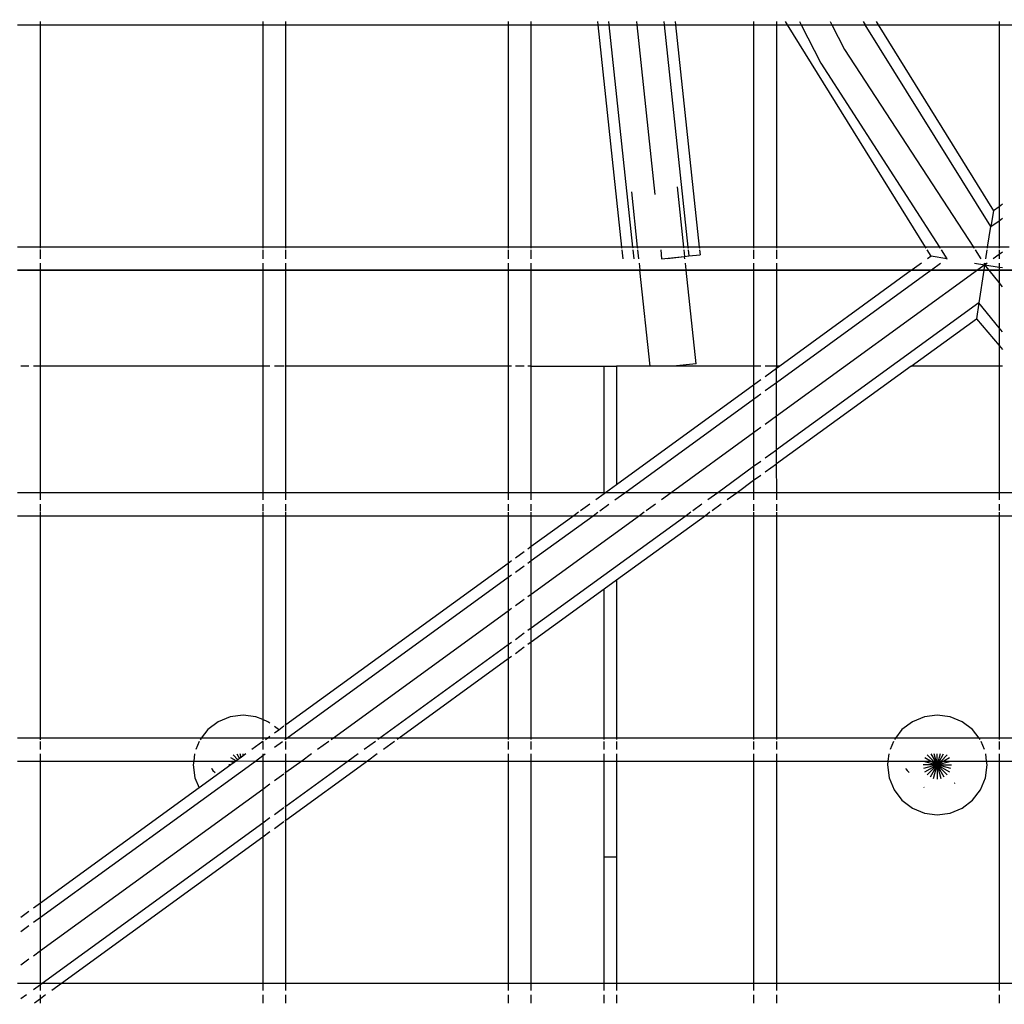
# Model space of a CAD drawing. Units: millimetres. Extents: x -5311 to 9329, y -6129 to 5347.
# Drawn here: x -621 to -417, y -459 to -255 of the extents above; entities that cross this region are included whole.
import ezdxf

# ---------------------------------------------------------------- set-up
doc = ezdxf.new("R2010")
doc.units = ezdxf.units.MM
doc.header["$MEASUREMENT"] = 0
doc.layers.add('DIMENSIONS', color=8, linetype='Continuous')
doc.layers.add('ES_Equipment', color=7, linetype='Continuous')
doc.styles.get("Standard").update_dxf_attribs({"font": 'arial.ttf'})
doc.dimstyles.new('ISO-25', dxfattribs={"dimtxt": 250, "dimasz": 250, "dimexe": 200, "dimexo": 0.625, "dimtad": 0, "dimdec": 0, "dimdsep": 46, "dimtxsty": 'Standard', "dimblk": 'ARCHTICK', "dimcen": 2.5, "dimdle": 200, "dimclrd": 256, "dimclre": 256, "dimclrt": 256, "dimadec": 0, "dimazin": 0, "dimtfac": 1, "dimtdec": 0, "dimtmove": 0, "dimatfit": 3, "dimfxl": 1, "dimarcsym": 0})

# ---------------------------------------------------------------- blocks, each defined once
blk = doc.blocks.new('_ArchTick')
at = {"color": 0, "linetype": 'ByBlock', "const_width": 0.15}
blk.add_lwpolyline([(-0.5, -0.5), (0.5, 0.5)], dxfattribs=at)
blk = doc.blocks.new('*D2')
at = {"layer": 'Defpoints', "color": 0, "transparency": 16777216}
for p in [(9128.68, 5147.46), (-3612.99, 822.73), (9128.68, -774.11)]:
    blk.add_point(p, dxfattribs=at)
at = {"layer": 'DIMENSIONS', "lineweight": -2, "transparency": 16777216}
for p, q in [((-3612.99, 823.36), (-3612.99, 5347.46)), ((9128.68, -773.49), (9128.68, 5347.46)), ((-3812.99, 5147.46), (2010.97, 5147.46)), ((9328.68, 5147.46), (3504.72, 5147.46))]:
    blk.add_line(p, q, dxfattribs=at)
at = {"layer": 'DIMENSIONS', "lineweight": -2, "transparency": 16777216, "xscale": 250, "yscale": 250, "zscale": 250, "rotation": 180}
blk.add_blockref('_ArchTick', (-3612.99, 5147.46), dxfattribs=at)
at = {"layer": 'DIMENSIONS', "lineweight": -2, "transparency": 16777216, "xscale": 250, "yscale": 250, "zscale": 250}
blk.add_blockref('_ArchTick', (9128.68, 5147.46), dxfattribs=at)
at = {"layer": 'DIMENSIONS', "transparency": 16777216, "insert": (2757.84, 5147.46), "char_height": 250, "attachment_point": 5}
blk.add_mtext('12742mm', dxfattribs=at)
blk = doc.blocks.new('*D1')
at = {"layer": 'Defpoints', "color": 0, "transparency": 16777216}
for p in [(186657.62, 16431.18), (182413.12, 6903.48), (189095.42, 6903.48)]:
    blk.add_point(p, dxfattribs=at)
at = {"layer": 'DIMENSIONS', "lineweight": -2, "transparency": 16777216}
for p, q in [((182413.12, 16631.18), (182413.12, 12328.85)), ((186657, 16431.18), (182213.12, 16431.18)), ((182413.12, 6703.48), (182413.12, 11005.81)), ((189094.79, 6903.48), (182213.12, 6903.48))]:
    blk.add_line(p, q, dxfattribs=at)
at = {"layer": 'DIMENSIONS', "lineweight": -2, "transparency": 16777216, "xscale": 250, "yscale": 250, "zscale": 250}
for p, rotation in [((182413.12, 16431.18), 90), ((182413.12, 6903.48), 270)]:
    blk.add_blockref('_ArchTick', p, dxfattribs=dict(at, rotation=rotation))
at = {"layer": 'DIMENSIONS', "transparency": 16777216, "insert": (182413.12, 11667.33), "char_height": 250, "attachment_point": 5, "rotation": 90}
blk.add_mtext('9528mm', dxfattribs=at)

msp = doc.modelspace()

# ---------------------------------------------------------------- linework, layer by layer
at = {"layer": 'ES_Equipment'}
for p, q in [((-621.51, -256.38), (-616.74, -256.38)), ((-616.74, -256.38), (-616.74, -255.68)), ((-616.74, -302.42), (-616.74, -256.38)), ((-616.74, -256.38), (-570.71, -256.38)), ((-570.71, -255.68), (-570.71, -256.38)), ((-570.71, -256.38), (-570.71, -302.42)), ((-570.71, -256.38), (-565.94, -256.38)), ((-565.94, -256.38), (-565.94, -255.68)), ((-565.94, -302.42), (-565.94, -256.38)), ((-565.94, -256.38), (-519.91, -256.38)), ((-519.91, -255.68), (-519.91, -256.38)), ((-519.91, -256.38), (-519.91, -302.42)), ((-519.91, -256.38), (-515.14, -256.38)), ((-515.14, -256.38), (-515.14, -255.68)), ((-515.14, -302.42), (-515.14, -256.38)), ((-515.14, -256.38), (-501.36, -256.38)), ((-501.44, -255.68), (-501.36, -256.38)), ((-501.36, -256.38), (-496.45, -302.42)), ((-501.36, -256.38), (-499.01, -256.38)), ((-499.01, -256.38), (-499.08, -255.68)), ((-494.09, -302.42), (-499.01, -256.38)), ((-499.01, -256.38), (-493.32, -256.38)), ((-493.39, -255.68), (-493.32, -256.38)), ((-493.32, -256.38), (-489.57, -291.46)), ((-493.32, -256.38), (-487.63, -256.38)), ((-487.7, -255.68), (-487.63, -256.38)), ((-487.63, -256.38), (-482.71, -302.42)), ((-487.63, -256.38), (-485.27, -256.38)), ((-485.35, -255.68), (-485.27, -256.38)), ((-485.27, -256.38), (-480.36, -302.42)), ((-485.27, -256.38), (-469.11, -256.38)), ((-469.11, -255.68), (-469.11, -256.38)), ((-469.11, -256.38), (-469.11, -302.42)), ((-469.11, -256.38), (-464.34, -256.38)), ((-464.34, -256.38), (-464.34, -255.68)), ((-464.34, -302.42), (-464.34, -256.38)), ((-464.34, -256.38), (-462.11, -256.38)), ((-462.11, -256.38), (-462.55, -255.68)), ((-433.52, -302.42), (-462.11, -256.38)), ((-462.11, -256.38), (-459.24, -256.38)), ((-459.6, -255.68), (-459.24, -256.38)), ((-459.24, -256.38), (-455.18, -264.32)), ((-459.24, -256.38), (-452.9, -256.38)), ((-453.25, -255.68), (-452.9, -256.38)), ((-452.9, -256.38), (-450.28, -261.48)), ((-452.9, -256.38), (-446.03, -256.38)), ((-446.47, -255.68), (-446.03, -256.38)), ((-446.03, -256.38), (-443.31, -256.38)), ((-419.98, -298.14), (-446.03, -256.38)), ((-443.74, -255.68), (-443.31, -256.38)), ((-443.31, -256.38), (-419.43, -294.85)), ((-443.31, -256.38), (-418.31, -256.38)), ((-418.31, -255.68), (-418.31, -256.38)), ((-418.31, -256.38), (-418.31, -294.03)), ((-418.31, -256.38), (-413.54, -256.38)), ((-450.28, -261.48), (-423.63, -302.42)), ((-455.18, -264.32), (-430.66, -302.42)), ((-494.42, -290.91), (-493.19, -302.42)), ((-484.95, -289.9), (-483.61, -302.42)), ((-417.61, -293.52), (-418.31, -294.03)), ((-419.43, -294.85), (-419.98, -298.14)), ((-418.31, -294.03), (-419.43, -294.85)), ((-418.31, -294.03), (-418.31, -296.93)), ((-419.98, -298.14), (-418.31, -296.93)), ((-418.31, -296.93), (-417.61, -296.42)), ((-418.31, -296.93), (-418.31, -302.42)), ((-420.67, -302.42), (-419.98, -298.14)), ((-616.74, -302.42), (-621.51, -302.42)), ((-616.74, -302.6), (-616.74, -302.42)), ((-570.71, -302.42), (-616.74, -302.42)), ((-616.74, -304.8), (-616.74, -302.9)), ((-570.71, -302.42), (-570.71, -302.6)), ((-565.94, -302.42), (-570.71, -302.42)), ((-570.71, -302.92), (-570.71, -304.8)), ((-565.94, -302.6), (-565.94, -302.42)), ((-519.91, -302.42), (-565.94, -302.42)), ((-565.94, -304.8), (-565.94, -302.92)), ((-519.91, -302.42), (-519.91, -302.6)), ((-515.14, -302.42), (-519.91, -302.42)), ((-519.91, -302.93), (-519.91, -304.8)), ((-515.14, -302.6), (-515.14, -302.42)), ((-496.45, -302.42), (-515.14, -302.42)), ((-515.14, -304.8), (-515.14, -302.94)), ((-496.45, -302.42), (-496.43, -302.6)), ((-494.09, -302.42), (-496.45, -302.42)), ((-496.39, -302.94), (-496.19, -304.8)), ((-494.07, -302.6), (-494.09, -302.42)), ((-493.19, -302.42), (-494.09, -302.42)), ((-493.84, -304.8), (-494.04, -302.94)), ((-493.19, -302.42), (-493.17, -302.6)), ((-483.61, -302.42), (-493.19, -302.42)), ((-493.14, -302.94), (-492.94, -304.8)), ((-488.35, -302.95), (-488.15, -304.8)), ((-483.59, -302.6), (-483.61, -302.42)), ((-482.71, -302.42), (-483.61, -302.42)), ((-483.56, -302.95), (-483.41, -304.29)), ((-482.71, -302.42), (-482.69, -302.6)), ((-480.36, -302.42), (-482.71, -302.42)), ((-482.66, -302.95), (-482.52, -304.2)), ((-480.36, -302.42), (-480.34, -302.6)), ((-469.11, -302.42), (-480.36, -302.42)), ((-480.3, -302.95), (-480.19, -303.95)), ((-469.11, -302.42), (-469.11, -302.6)), ((-464.34, -302.42), (-469.11, -302.42)), ((-469.11, -302.95), (-469.11, -304.8)), ((-464.34, -302.6), (-464.34, -302.42)), ((-433.52, -302.42), (-464.34, -302.42)), ((-464.34, -304.8), (-464.34, -302.95)), ((-433.41, -302.6), (-433.52, -302.42)), ((-430.66, -302.42), (-433.52, -302.42)), ((-432.38, -304.25), (-433.18, -302.97)), ((-430.66, -302.42), (-430.54, -302.6)), ((-423.63, -302.42), (-430.66, -302.42)), ((-430.31, -302.97), (-429.13, -304.79)), ((-423.63, -302.42), (-423.51, -302.6)), ((-420.67, -302.42), (-423.63, -302.42)), ((-423.27, -302.97), (-422.08, -304.8)), ((-421.05, -304.8), (-420.76, -302.97)), ((-420.7, -302.6), (-420.67, -302.42)), ((-418.31, -302.42), (-420.67, -302.42)), ((-418.31, -302.42), (-418.31, -302.6)), ((-416.24, -302.42), (-418.31, -302.42)), ((-418.31, -302.97), (-418.31, -303.92)), ((-417.61, -303.41), (-418.31, -303.92)), ((-616.74, -307.05), (-616.74, -305.71)), ((-570.71, -305.71), (-570.71, -307.06)), ((-565.94, -307.06), (-565.94, -305.71)), ((-519.91, -305.71), (-519.91, -307.07)), ((-515.14, -307.07), (-515.14, -305.71)), ((-492.84, -305.71), (-492.7, -307.07)), ((-488.15, -304.8), (-483.41, -304.29)), ((-483.4, -304.42), (-486.96, -304.8)), ((-483.41, -304.29), (-482.52, -304.2)), ((-483.41, -304.29), (-483.4, -304.42)), ((-483.36, -304.8), (-483.4, -304.42)), ((-483.26, -305.71), (-483.12, -307.08)), ((-482.52, -304.2), (-480.19, -303.95)), ((-469.11, -305.71), (-469.11, -307.08)), ((-464.34, -307.08), (-464.34, -305.71)), ((-434.39, -305.71), (-436.28, -307.09)), ((-432.38, -304.25), (-433.13, -304.8)), ((-429.13, -304.79), (-432.38, -304.25)), ((-432.29, -307.09), (-430.4, -305.71)), ((-429.13, -304.79), (-429.07, -304.8)), ((-423.42, -305.71), (-421.26, -306.06)), ((-421.48, -305.71), (-421.26, -306.06)), ((-421.26, -306.06), (-421.2, -305.71)), ((-420.78, -305.71), (-421.26, -306.06)), ((-418.31, -303.92), (-419.52, -304.8)), ((-418.31, -303.92), (-418.31, -304.8)), ((-418.31, -305.71), (-418.31, -306.52)), ((-621.51, -307.05), (-616.74, -307.05)), ((-621.51, -307.18), (-616.74, -307.18)), ((-616.74, -307.18), (-616.74, -307.05)), ((-616.74, -307.05), (-570.71, -307.06)), ((-616.74, -327.02), (-616.74, -307.18)), ((-616.74, -307.18), (-570.71, -307.18)), ((-570.71, -307.06), (-570.71, -307.18)), ((-570.71, -307.06), (-565.94, -307.06)), ((-570.71, -307.18), (-570.71, -327.02)), ((-570.71, -307.18), (-565.94, -307.18)), ((-565.94, -307.18), (-565.94, -307.06)), ((-565.94, -307.06), (-519.91, -307.07)), ((-565.94, -327.02), (-565.94, -307.18)), ((-565.94, -307.18), (-519.91, -307.18)), ((-519.91, -307.07), (-519.91, -307.18)), ((-519.91, -307.07), (-515.14, -307.07)), ((-519.91, -307.18), (-519.91, -327.02)), ((-519.91, -307.18), (-515.14, -307.18)), ((-515.14, -307.18), (-515.14, -307.07)), ((-515.14, -307.07), (-492.7, -307.07)), ((-515.14, -327.02), (-515.14, -307.18)), ((-515.14, -307.18), (-492.68, -307.18)), ((-492.7, -307.07), (-492.68, -307.18)), ((-492.7, -307.07), (-483.12, -307.08)), ((-492.68, -307.18), (-483.1, -307.18)), ((-490.56, -327.02), (-492.68, -307.18)), ((-483.12, -307.08), (-483.1, -307.18)), ((-483.12, -307.08), (-469.11, -307.08)), ((-483.1, -307.18), (-469.11, -307.18)), ((-481.04, -326.52), (-483.1, -307.18)), ((-469.11, -307.08), (-469.11, -307.18)), ((-469.11, -307.08), (-464.34, -307.08)), ((-469.11, -307.18), (-469.11, -327.02)), ((-469.11, -307.18), (-464.34, -307.18)), ((-464.36, -330.38), (-432.42, -307.18)), ((-422.8, -307.18), (-464.36, -337.37)), ((-464.34, -307.18), (-464.34, -307.08)), ((-464.34, -307.08), (-436.28, -307.09)), ((-464.34, -327.02), (-464.34, -307.18)), ((-464.34, -307.18), (-436.41, -307.18)), ((-436.41, -307.18), (-463.72, -327.02)), ((-436.28, -307.09), (-436.41, -307.18)), ((-436.41, -307.18), (-432.42, -307.18)), ((-436.28, -307.09), (-432.29, -307.09)), ((-432.42, -307.18), (-432.29, -307.09)), ((-432.42, -307.18), (-422.8, -307.18)), ((-432.29, -307.09), (-422.67, -307.09)), ((-422.67, -307.09), (-422.8, -307.18)), ((-422.8, -307.18), (-421.43, -307.18)), ((-421.26, -306.06), (-422.67, -307.09)), ((-422.67, -307.09), (-421.42, -307.09)), ((-421.43, -307.18), (-422.48, -313.94)), ((-421.43, -307.18), (-421.42, -307.09)), ((-421.43, -307.18), (-420.35, -307.18)), ((-421.42, -307.09), (-421.26, -306.06)), ((-421.42, -307.09), (-420.42, -307.09)), ((-421.26, -306.06), (-418.31, -306.52)), ((-420.42, -307.09), (-421.26, -306.06)), ((-420.35, -307.18), (-420.42, -307.09)), ((-420.42, -307.09), (-418.31, -307.09)), ((-418.31, -309.71), (-420.35, -307.18)), ((-420.35, -307.18), (-418.31, -307.18)), ((-418.31, -306.52), (-417.61, -306.63)), ((-418.31, -306.52), (-418.31, -307.09)), ((-418.31, -307.09), (-418.31, -307.18)), ((-418.31, -307.09), (-413.54, -307.09)), ((-418.31, -307.18), (-414.24, -307.15)), ((-418.31, -307.18), (-418.31, -309.71)), ((-417.61, -310.57), (-418.31, -309.71)), ((-418.31, -309.71), (-418.31, -319.06)), ((-422.48, -313.94), (-464.36, -344.37)), ((-422.48, -313.94), (-422.98, -317.2)), ((-418.31, -319.06), (-422.48, -313.94)), ((-436.5, -327.02), (-422.98, -317.2)), ((-422.98, -317.2), (-418.31, -322.73)), ((-417.61, -319.91), (-418.31, -319.06)), ((-418.31, -319.06), (-418.31, -322.73)), ((-418.31, -322.73), (-417.61, -323.56)), ((-418.31, -322.73), (-418.31, -327.02)), ((-619.13, -327.02), (-620.81, -327.02)), ((-616.74, -327.02), (-618.21, -327.02)), ((-616.74, -353.22), (-616.74, -327.02)), ((-570.71, -327.02), (-616.74, -327.02)), ((-569.24, -327.02), (-570.71, -327.02)), ((-570.71, -327.02), (-570.71, -353.22)), ((-566.35, -327.02), (-568.32, -327.02)), ((-565.94, -327.02), (-566.13, -327.02)), ((-519.91, -327.02), (-565.94, -327.02)), ((-565.94, -353.22), (-565.94, -327.02)), ((-519.21, -327.02), (-519.91, -327.02)), ((-519.91, -327.02), (-519.91, -353.22)), ((-516.61, -327.02), (-518.44, -327.02)), ((-515.14, -327.02), (-515.84, -327.02)), ((-515.14, -353.22), (-515.14, -327.02)), ((-515.14, -327.02), (-500.06, -327.02)), ((-500.06, -327.02), (-497.52, -327.02)), ((-500.06, -353.22), (-500.06, -327.02)), ((-497.52, -327.02), (-497.52, -351.58)), ((-490.56, -327.02), (-497.52, -327.02)), ((-485.78, -327.02), (-490.56, -327.02)), ((-481.04, -326.52), (-485.78, -327.02)), ((-469.11, -327.02), (-485.78, -327.02)), ((-467.64, -327.02), (-469.11, -327.02)), ((-469.11, -327.02), (-469.11, -330.94)), ((-464.39, -327.02), (-466.72, -327.02)), ((-464.39, -327.51), (-466.72, -329.21)), ((-464.39, -330.41), (-464.36, -327.49)), ((-463.72, -327.02), (-464.36, -327.49)), ((-436.5, -327.02), (-464.36, -347.26)), ((-464.36, -327.49), (-464.34, -327.02)), ((-463.72, -327.02), (-464.34, -327.02)), ((-418.31, -327.02), (-436.5, -327.02)), ((-417.61, -327.02), (-418.31, -327.02)), ((-418.31, -327.02), (-418.31, -353.22)), ((-467.64, -329.87), (-469.11, -330.94)), ((-469.11, -330.94), (-497.52, -351.58)), ((-469.11, -330.94), (-469.11, -333.83)), ((-466.72, -332.1), (-464.39, -330.41)), ((-464.39, -337.4), (-464.39, -330.41)), ((-495.79, -353.22), (-469.11, -333.83)), ((-469.11, -333.83), (-467.64, -332.77)), ((-469.11, -333.83), (-469.11, -340.83)), ((-464.39, -337.4), (-466.72, -339.1)), ((-464.39, -344.39), (-464.39, -337.4)), ((-467.64, -339.76), (-469.11, -340.83)), ((-469.11, -340.83), (-486.16, -353.22)), ((-469.11, -340.83), (-469.11, -347.82)), ((-464.39, -344.39), (-466.72, -346.09)), ((-464.39, -347.29), (-464.39, -344.39)), ((-469.11, -347.82), (-476.54, -353.22)), ((-467.64, -346.75), (-469.11, -347.82)), ((-469.11, -347.82), (-469.11, -350.71)), ((-464.39, -347.29), (-466.72, -348.98)), ((-464.34, -353.22), (-464.39, -347.29)), ((-467.64, -349.65), (-469.11, -350.71)), ((-497.52, -351.58), (-499.77, -353.22)), ((-469.11, -350.71), (-472.55, -353.22)), ((-469.11, -350.71), (-469.11, -353.22)), ((-616.74, -353.22), (-621.51, -353.22)), ((-616.74, -354.69), (-616.74, -353.22)), ((-570.71, -353.22), (-616.74, -353.22)), ((-570.71, -353.22), (-570.71, -354.69)), ((-565.94, -353.22), (-570.71, -353.22)), ((-565.94, -354.69), (-565.94, -353.22)), ((-519.91, -353.22), (-565.94, -353.22)), ((-519.91, -353.22), (-519.91, -354.69)), ((-515.14, -353.22), (-519.91, -353.22)), ((-515.14, -354.69), (-515.14, -353.22)), ((-500.06, -353.22), (-515.14, -353.22)), ((-500.06, -353.43), (-501.8, -354.69)), ((-500.06, -353.43), (-500.06, -353.22)), ((-499.77, -353.22), (-500.06, -353.43)), ((-499.77, -353.22), (-500.06, -353.22)), ((-495.79, -353.22), (-499.77, -353.22)), ((-497.81, -354.69), (-495.79, -353.22)), ((-486.16, -353.22), (-495.79, -353.22)), ((-486.16, -353.22), (-488.19, -354.69)), ((-476.54, -353.22), (-486.16, -353.22)), ((-476.54, -353.22), (-478.56, -354.69)), ((-472.55, -353.22), (-476.54, -353.22)), ((-472.55, -353.22), (-474.58, -354.69)), ((-469.11, -353.22), (-472.55, -353.22)), ((-469.11, -353.22), (-469.11, -354.69)), ((-464.34, -353.22), (-469.11, -353.22)), ((-464.34, -354.69), (-464.34, -353.22)), ((-418.31, -353.22), (-464.34, -353.22)), ((-418.31, -353.22), (-418.31, -354.69)), ((-413.54, -353.22), (-418.31, -353.22)), ((-616.74, -357.09), (-616.74, -355.6)), ((-570.71, -355.6), (-570.71, -357.05)), ((-565.94, -357.05), (-565.94, -355.6)), ((-519.91, -355.6), (-519.91, -357)), ((-515.14, -357), (-515.14, -355.6)), ((-503.05, -355.6), (-504.96, -356.99)), ((-500.97, -356.98), (-499.07, -355.6)), ((-489.44, -355.6), (-491.33, -356.97)), ((-479.82, -355.6), (-481.7, -356.96)), ((-475.83, -355.6), (-477.7, -356.96)), ((-469.11, -355.6), (-469.11, -356.95)), ((-464.34, -356.95), (-464.34, -355.6)), ((-418.31, -355.6), (-418.31, -356.9)), ((-621.51, -357.98), (-616.74, -357.98)), ((-616.74, -357.98), (-616.74, -357.28)), ((-616.74, -404.02), (-616.74, -357.98)), ((-616.74, -357.98), (-570.71, -357.98)), ((-570.71, -357.28), (-570.71, -357.98)), ((-570.71, -357.98), (-570.71, -400.19)), ((-570.71, -357.98), (-565.94, -357.98)), ((-565.94, -357.98), (-565.94, -357.28)), ((-565.94, -401.29), (-565.94, -357.98)), ((-565.94, -357.98), (-519.91, -357.98)), ((-519.91, -357.28), (-519.91, -357.98)), ((-519.91, -357.98), (-519.91, -367.85)), ((-519.91, -357.98), (-515.14, -357.98)), ((-515.14, -357.98), (-515.14, -357.28)), ((-506.33, -357.98), (-515.14, -364.39)), ((-515.14, -367.28), (-502.34, -357.98)), ((-483.09, -357.98), (-515.14, -381.27)), ((-492.72, -357.98), (-515.14, -374.27)), ((-515.14, -364.39), (-515.14, -357.98)), ((-515.14, -357.98), (-506.33, -357.98)), ((-505.37, -357.28), (-506.33, -357.98)), ((-506.33, -357.98), (-502.34, -357.98)), ((-502.34, -357.98), (-501.38, -357.28)), ((-502.34, -357.98), (-492.72, -357.98)), ((-479.11, -357.98), (-497.52, -371.36)), ((-491.76, -357.28), (-492.72, -357.98)), ((-492.72, -357.98), (-483.09, -357.98)), ((-482.13, -357.28), (-483.09, -357.98)), ((-483.09, -357.98), (-479.11, -357.98)), ((-478.15, -357.28), (-479.11, -357.98)), ((-479.11, -357.98), (-469.11, -357.98)), ((-469.11, -357.28), (-469.11, -357.98)), ((-469.11, -357.98), (-469.11, -404.02)), ((-469.11, -357.98), (-464.34, -357.98)), ((-464.34, -357.98), (-464.34, -357.28)), ((-464.34, -404.02), (-464.34, -357.98)), ((-464.34, -357.98), (-418.31, -357.98)), ((-418.31, -357.28), (-418.31, -357.98)), ((-418.31, -357.98), (-418.31, -404.02)), ((-418.31, -357.98), (-413.54, -357.98)), ((-515.14, -364.39), (-515.84, -364.89)), ((-515.14, -367.28), (-515.14, -364.39)), ((-516.61, -365.45), (-518.44, -366.78)), ((-519.91, -367.85), (-565.94, -401.29)), ((-519.21, -367.34), (-519.91, -367.85)), ((-519.91, -367.85), (-519.91, -370.74)), ((-518.44, -369.67), (-516.61, -368.35)), ((-515.84, -367.79), (-515.14, -367.28)), ((-515.14, -374.27), (-515.14, -367.28)), ((-565.71, -404.02), (-519.91, -370.74)), ((-519.91, -370.74), (-519.21, -370.24)), ((-519.91, -370.74), (-519.91, -377.73)), ((-497.52, -371.36), (-500.06, -373.21)), ((-497.52, -371.36), (-497.52, -404.02)), ((-515.14, -374.27), (-515.84, -374.78)), ((-500.06, -373.21), (-515.14, -384.16)), ((-515.14, -381.27), (-515.14, -374.27)), ((-500.06, -404.02), (-500.06, -373.21)), ((-516.61, -375.34), (-518.44, -376.67)), ((-519.91, -377.73), (-556.08, -404.02)), ((-519.21, -377.23), (-519.91, -377.73)), ((-519.91, -377.73), (-519.91, -384.73)), ((-516.61, -382.33), (-518.44, -383.66)), ((-515.14, -381.27), (-515.84, -381.77)), ((-515.14, -384.16), (-515.14, -381.27)), ((-519.91, -384.73), (-546.46, -404.02)), ((-519.21, -384.22), (-519.91, -384.73)), ((-519.91, -384.73), (-519.91, -387.62)), ((-516.61, -385.23), (-518.44, -386.55)), ((-515.14, -384.16), (-515.84, -384.67)), ((-515.14, -404.02), (-515.14, -384.16)), ((-519.21, -387.12), (-519.91, -387.62)), ((-519.91, -387.62), (-542.47, -404.02)), ((-519.91, -387.62), (-519.91, -404.02)), ((-574.8, -399.25), (-577.47, -399.6)), ((-572.13, -399.6), (-574.8, -399.25)), ((-431.1, -399.25), (-433.77, -399.6)), ((-428.43, -399.6), (-431.1, -399.25)), ((-579.96, -400.63), (-582.1, -402.27)), ((-577.47, -399.6), (-579.96, -400.63)), ((-570.71, -400.19), (-572.13, -399.6)), ((-569.64, -400.63), (-570.71, -400.19)), ((-570.71, -400.19), (-570.71, -404.02)), ((-569.24, -400.94), (-569.64, -400.63)), ((-565.94, -401.29), (-566.13, -401.43)), ((-565.94, -404.02), (-565.94, -401.29)), ((-436.26, -400.63), (-438.4, -402.27)), ((-433.77, -399.6), (-436.26, -400.63)), ((-425.94, -400.63), (-428.43, -399.6)), ((-423.8, -402.27), (-425.94, -400.63)), ((-582.1, -402.27), (-583.44, -404.02)), ((-567.5, -402.27), (-568.32, -401.64)), ((-567.43, -402.37), (-568.32, -403.02)), ((-567.43, -402.37), (-567.5, -402.27)), ((-566.35, -401.59), (-567.43, -402.37)), ((-438.4, -402.27), (-439.74, -404.02)), ((-422.46, -404.02), (-423.8, -402.27)), ((-616.74, -404.02), (-621.51, -404.02)), ((-616.74, -404.37), (-616.74, -404.02)), ((-583.44, -404.02), (-616.74, -404.02)), ((-616.74, -406.4), (-616.74, -404.72)), ((-583.87, -404.72), (-584.57, -406.4)), ((-583.44, -404.02), (-583.7, -404.36)), ((-570.71, -404.02), (-583.44, -404.02)), ((-570.71, -404.72), (-572.97, -406.4)), ((-570.71, -404.02), (-570.71, -404.36)), ((-569.69, -404.02), (-570.71, -404.02)), ((-570.65, -404.72), (-570.71, -404.72)), ((-570.71, -404.72), (-570.71, -406.4)), ((-569.69, -404.02), (-570.16, -404.36)), ((-569.24, -403.69), (-569.69, -404.02)), ((-565.94, -404.02), (-569.69, -404.02)), ((-568.32, -405.92), (-566.67, -404.72)), ((-566.13, -404.32), (-565.94, -404.19)), ((-565.94, -404.19), (-565.94, -404.02)), ((-565.94, -404.19), (-565.71, -404.02)), ((-565.71, -404.02), (-565.94, -404.02)), ((-565.94, -404.36), (-565.94, -404.19)), ((-565.94, -406.4), (-565.94, -404.72)), ((-556.08, -404.02), (-565.71, -404.02)), ((-557.04, -404.72), (-559.36, -406.4)), ((-556.08, -404.02), (-556.55, -404.36)), ((-546.46, -404.02), (-556.08, -404.02)), ((-547.42, -404.72), (-549.74, -406.4)), ((-546.46, -404.02), (-546.92, -404.35)), ((-542.47, -404.02), (-546.46, -404.02)), ((-543.43, -404.72), (-545.75, -406.4)), ((-542.47, -404.02), (-542.93, -404.35)), ((-519.91, -404.02), (-542.47, -404.02)), ((-519.91, -404.02), (-519.91, -404.35)), ((-515.14, -404.02), (-519.91, -404.02)), ((-519.91, -404.72), (-519.91, -406.4)), ((-515.14, -404.34), (-515.14, -404.02)), ((-500.06, -404.02), (-515.14, -404.02)), ((-515.14, -406.4), (-515.14, -404.72)), ((-500.06, -404.34), (-500.06, -404.02)), ((-497.52, -404.02), (-500.06, -404.02)), ((-500.06, -406.4), (-500.06, -404.72)), ((-497.52, -404.02), (-497.52, -404.34)), ((-469.11, -404.02), (-497.52, -404.02)), ((-497.52, -404.72), (-497.52, -406.4)), ((-469.11, -404.02), (-469.11, -404.33)), ((-464.34, -404.02), (-469.11, -404.02)), ((-469.11, -404.72), (-469.11, -406.4)), ((-464.34, -404.33), (-464.34, -404.02)), ((-439.74, -404.02), (-464.34, -404.02)), ((-464.34, -406.4), (-464.34, -404.72)), ((-440.17, -404.72), (-440.87, -406.4)), ((-439.74, -404.02), (-439.97, -404.32)), ((-422.46, -404.02), (-439.74, -404.02)), ((-422.23, -404.32), (-422.46, -404.02)), ((-418.31, -404.02), (-422.46, -404.02)), ((-421.33, -406.4), (-422.03, -404.72)), ((-418.31, -404.02), (-418.31, -404.32)), ((-413.54, -404.02), (-418.31, -404.02)), ((-418.31, -404.72), (-418.31, -406.4)), ((-616.74, -408.78), (-616.74, -407.31)), ((-584.83, -407.31), (-585.02, -408.78)), ((-575.87, -408.51), (-576.87, -407.5)), ((-576.11, -407.31), (-575.55, -408.27)), ((-575.21, -408.03), (-575.41, -407.31)), ((-574.8, -407.73), (-574.8, -407.31)), ((-574.23, -407.31), (-574.8, -407.73)), ((-572.26, -408.78), (-570.71, -407.65)), ((-570.71, -407.65), (-570.24, -407.31)), ((-570.71, -407.31), (-570.71, -407.65)), ((-570.71, -407.65), (-570.71, -408.78)), ((-565.94, -408.78), (-565.94, -407.31)), ((-560.62, -407.31), (-562.64, -408.78)), ((-550.99, -407.31), (-553.02, -408.78)), ((-547.01, -407.31), (-549.03, -408.78)), ((-519.91, -407.31), (-519.91, -408.78)), ((-515.14, -408.78), (-515.14, -407.31)), ((-500.06, -408.78), (-500.06, -407.31)), ((-497.52, -407.31), (-497.52, -408.78)), ((-469.11, -407.31), (-469.11, -408.78)), ((-464.34, -408.78), (-464.34, -407.31)), ((-441.13, -407.31), (-441.32, -408.78)), ((-431.89, -408.78), (-433.17, -407.5)), ((-432.41, -407.31), (-431.56, -408.78)), ((-431.31, -408.78), (-431.71, -407.31)), ((-431.1, -408.78), (-431.1, -407.31)), ((-430.49, -407.31), (-430.89, -408.78)), ((-430.64, -408.78), (-429.79, -407.31)), ((-430.31, -408.78), (-429.03, -407.5)), ((-420.88, -408.78), (-421.07, -407.31)), ((-418.31, -407.31), (-418.31, -408.78)), ((-621.51, -408.78), (-616.74, -408.78)), ((-616.74, -441.1), (-572.26, -408.78)), ((-616.74, -438.2), (-616.74, -408.78)), ((-616.74, -408.78), (-585.02, -408.78)), ((-585.02, -408.78), (-585.13, -409.58)), ((-585.13, -409.58), (-584.77, -412.25)), ((-585.02, -408.78), (-577.63, -408.82)), ((-577.34, -409.58), (-583.91, -414.34)), ((-577.34, -409.58), (-577.73, -409.58)), ((-577.63, -408.82), (-576.25, -408.78)), ((-577.63, -408.82), (-576.66, -409.08)), ((-576.22, -408.76), (-577.34, -408.11)), ((-576.66, -409.08), (-577.34, -409.58)), ((-576.25, -408.78), (-576.66, -409.08)), ((-576.22, -408.76), (-576.25, -408.78)), ((-575.87, -408.51), (-576.22, -408.76)), ((-576.22, -408.76), (-572.26, -408.78)), ((-575.55, -408.27), (-575.87, -408.51)), ((-575.21, -408.03), (-575.55, -408.27)), ((-574.8, -407.73), (-575.21, -408.03)), ((-572.26, -408.78), (-570.71, -408.78)), ((-570.71, -408.78), (-570.71, -414.64)), ((-570.71, -408.78), (-565.94, -408.78)), ((-549.03, -408.78), (-565.94, -421.07)), ((-553.02, -408.78), (-565.94, -418.17)), ((-562.64, -408.78), (-565.94, -411.18)), ((-565.94, -411.18), (-565.94, -408.78)), ((-565.94, -408.78), (-562.64, -408.78)), ((-562.64, -408.78), (-553.02, -408.78)), ((-553.02, -408.78), (-549.03, -408.78)), ((-549.03, -408.78), (-519.91, -408.78)), ((-519.91, -408.78), (-519.91, -454.82)), ((-519.91, -408.78), (-515.14, -408.78)), ((-515.14, -454.82), (-515.14, -408.78)), ((-515.14, -408.78), (-500.06, -408.78)), ((-500.06, -428.62), (-500.06, -408.78)), ((-500.06, -408.78), (-497.52, -408.78)), ((-497.52, -408.78), (-497.52, -428.62)), ((-497.52, -408.78), (-469.11, -408.78)), ((-469.11, -408.78), (-469.11, -454.82)), ((-469.11, -408.78), (-464.34, -408.78)), ((-464.34, -454.82), (-464.34, -408.78)), ((-464.34, -408.78), (-441.32, -408.78)), ((-441.32, -408.78), (-441.43, -409.58)), ((-441.43, -409.58), (-441.07, -412.25)), ((-441.32, -408.78), (-433.93, -408.82)), ((-431.1, -409.58), (-434.03, -409.58)), ((-433.93, -408.82), (-432.47, -408.78)), ((-433.93, -408.82), (-431.1, -409.58)), ((-431.1, -409.58), (-433.93, -410.33)), ((-432.47, -408.78), (-433.64, -408.11)), ((-433.64, -411.04), (-431.1, -409.58)), ((-431.1, -409.58), (-433.17, -411.65)), ((-431.1, -409.58), (-432.56, -412.11)), ((-431.1, -409.58), (-432.47, -408.78)), ((-432.47, -408.78), (-431.89, -408.78)), ((-431.1, -409.58), (-431.89, -408.78)), ((-431.89, -408.78), (-431.56, -408.78)), ((-431.86, -412.4), (-431.1, -409.58)), ((-431.56, -408.78), (-431.1, -409.58)), ((-431.56, -408.78), (-431.31, -408.78)), ((-431.1, -409.58), (-431.31, -408.78)), ((-431.31, -408.78), (-431.1, -408.78)), ((-429.73, -408.78), (-431.1, -409.58)), ((-431.1, -409.58), (-430.64, -408.78)), ((-430.89, -408.78), (-431.1, -409.58)), ((-431.1, -409.58), (-430.31, -408.78)), ((-431.1, -409.58), (-431.1, -408.78)), ((-431.1, -408.78), (-430.89, -408.78)), ((-431.1, -409.58), (-428.27, -408.82)), ((-431.1, -409.58), (-430.34, -412.4)), ((-429.64, -412.11), (-431.1, -409.58)), ((-431.1, -409.58), (-431.1, -412.5)), ((-431.1, -409.58), (-428.56, -411.04)), ((-428.27, -410.33), (-431.1, -409.58)), ((-431.1, -409.58), (-429.03, -411.65)), ((-431.1, -409.58), (-428.17, -409.58)), ((-430.89, -408.78), (-430.64, -408.78)), ((-430.64, -408.78), (-430.31, -408.78)), ((-430.31, -408.78), (-429.73, -408.78)), ((-428.56, -408.11), (-429.73, -408.78)), ((-429.73, -408.78), (-428.27, -408.82)), ((-428.27, -408.82), (-420.88, -408.78)), ((-421.13, -412.25), (-420.77, -409.58)), ((-420.77, -409.58), (-420.88, -408.78)), ((-420.88, -408.78), (-418.31, -408.78)), ((-418.31, -408.78), (-418.31, -454.82)), ((-418.31, -408.78), (-413.54, -408.78)), ((-581.31, -410.33), (-581.29, -410.38)), ((-581.29, -410.38), (-581.03, -410.71)), ((-581.03, -410.71), (-580.96, -410.63)), ((-581.03, -410.71), (-580.61, -411.13)), ((-566.35, -411.48), (-568.32, -412.91)), ((-565.94, -411.18), (-566.13, -411.31)), ((-565.94, -418.17), (-565.94, -411.18)), ((-437.61, -410.33), (-437.59, -410.38)), ((-437.59, -410.38), (-437.33, -410.71)), ((-437.33, -410.71), (-437.26, -410.63)), ((-437.33, -410.71), (-436.91, -411.13)), ((-584.77, -412.25), (-583.91, -414.34)), ((-569.24, -413.57), (-570.71, -414.64)), ((-441.07, -412.25), (-440.04, -414.74)), ((-427.51, -413.35), (-427.42, -413.26)), ((-422.16, -414.74), (-421.13, -412.25)), ((-583.91, -414.34), (-616.74, -438.2)), ((-570.71, -414.64), (-616.74, -448.09)), ((-570.71, -414.64), (-570.71, -421.63)), ((-440.04, -414.74), (-438.4, -416.88)), ((-433.86, -414.18), (-433.8, -414.24)), ((-423.8, -416.88), (-422.16, -414.74)), ((-438.4, -416.88), (-436.26, -418.52)), ((-425.94, -418.52), (-423.8, -416.88)), ((-566.35, -418.47), (-568.32, -419.9)), ((-565.94, -418.17), (-566.13, -418.31)), ((-565.94, -421.07), (-565.94, -418.17)), ((-436.26, -418.52), (-433.77, -419.55)), ((-433.77, -419.55), (-431.1, -419.9)), ((-431.1, -419.9), (-428.43, -419.55)), ((-428.43, -419.55), (-425.94, -418.52)), ((-570.71, -421.63), (-616.38, -454.82)), ((-569.24, -420.57), (-570.71, -421.63)), ((-570.71, -421.63), (-570.71, -424.53)), ((-566.35, -421.37), (-568.32, -422.8)), ((-565.94, -421.07), (-566.13, -421.2)), ((-565.94, -454.82), (-565.94, -421.07)), ((-569.24, -423.46), (-570.71, -424.53)), ((-570.71, -424.53), (-612.39, -454.82)), ((-570.71, -424.53), (-570.71, -454.82)), ((-500.06, -428.62), (-497.52, -428.62)), ((-500.06, -454.82), (-500.06, -428.62)), ((-497.52, -428.62), (-497.52, -454.82)), ((-616.74, -438.2), (-618.21, -439.27)), ((-616.74, -441.1), (-616.74, -438.2)), ((-619.13, -439.93), (-620.81, -441.16)), ((-618.21, -442.17), (-616.74, -441.1)), ((-616.74, -448.09), (-616.74, -441.1)), ((-620.81, -444.05), (-619.13, -442.83)), ((-616.74, -448.09), (-618.21, -449.16)), ((-616.74, -454.82), (-616.74, -448.09)), ((-619.13, -449.82), (-620.81, -451.04)), ((-616.74, -454.82), (-621.51, -454.82)), ((-616.74, -455.08), (-618.21, -456.15)), ((-616.74, -455.08), (-616.74, -454.82)), ((-616.38, -454.82), (-616.74, -455.08)), ((-616.38, -454.82), (-616.74, -454.82)), ((-616.74, -456.29), (-616.74, -455.08)), ((-612.39, -454.82), (-616.38, -454.82)), ((-612.39, -454.82), (-614.42, -456.29)), ((-570.71, -454.82), (-612.39, -454.82)), ((-570.71, -454.82), (-570.71, -456.29)), ((-565.94, -454.82), (-570.71, -454.82)), ((-565.94, -456.29), (-565.94, -454.82)), ((-519.91, -454.82), (-565.94, -454.82)), ((-519.91, -454.82), (-519.91, -456.29)), ((-515.14, -454.82), (-519.91, -454.82)), ((-515.14, -456.29), (-515.14, -454.82)), ((-500.06, -454.82), (-515.14, -454.82)), ((-500.06, -456.29), (-500.06, -454.82)), ((-497.52, -454.82), (-500.06, -454.82)), ((-497.52, -454.82), (-497.52, -456.29)), ((-469.11, -454.82), (-497.52, -454.82)), ((-469.11, -454.82), (-469.11, -456.29)), ((-464.34, -454.82), (-469.11, -454.82)), ((-464.34, -456.29), (-464.34, -454.82)), ((-418.31, -454.82), (-464.34, -454.82)), ((-418.31, -454.82), (-418.31, -456.29)), ((-413.54, -454.82), (-418.31, -454.82)), ((-619.66, -457.2), (-620.81, -458.04)), ((-616.74, -457.98), (-617.99, -458.88)), ((-616.74, -457.98), (-616.74, -457.2)), ((-615.67, -457.2), (-616.74, -457.98)), ((-616.74, -458.88), (-616.74, -457.98)), ((-570.71, -457.2), (-570.71, -458.88)), ((-565.94, -458.88), (-565.94, -457.2)), ((-519.91, -457.2), (-519.91, -458.88)), ((-515.14, -458.88), (-515.14, -457.2)), ((-500.06, -458.88), (-500.06, -457.2)), ((-497.52, -457.2), (-497.52, -458.88)), ((-469.11, -457.2), (-469.11, -458.88)), ((-464.34, -458.88), (-464.34, -457.2)), ((-418.31, -457.2), (-418.31, -458.88))]:
    msp.add_line(p, q, dxfattribs=at)

# ---------------------------------------------------------------- dimensions: what is measured, and where the dimension line sits
at = {"layer": 'DIMENSIONS'}
dim = msp.add_linear_dim(base=(9128.68, 5147.46), p1=(-3612.99, 822.73), p2=(9128.68, -774.11), dimstyle='ISO-25', override={"dimpost": 'mm'}, dxfattribs=at)
dim.commit()
dim.dimension.update_dxf_attribs({"geometry": '*D2', "text_midpoint": (2757.84, 5147.46)})
dim = msp.add_linear_dim(base=(-5110.53, -5928.5), p1=(-866.04, 3599.2), p2=(1571.76, -5928.5), angle=90, dimstyle='ISO-25', override={"dimpost": 'mm'}, dxfattribs=at)
dim.commit()
dim.dimension.update_dxf_attribs({"geometry": '*D1', "text_midpoint": (-5110.53, -1164.65), "insert": (-187523.66, -12831.98)})

doc.saveas('drawing.dxf')
